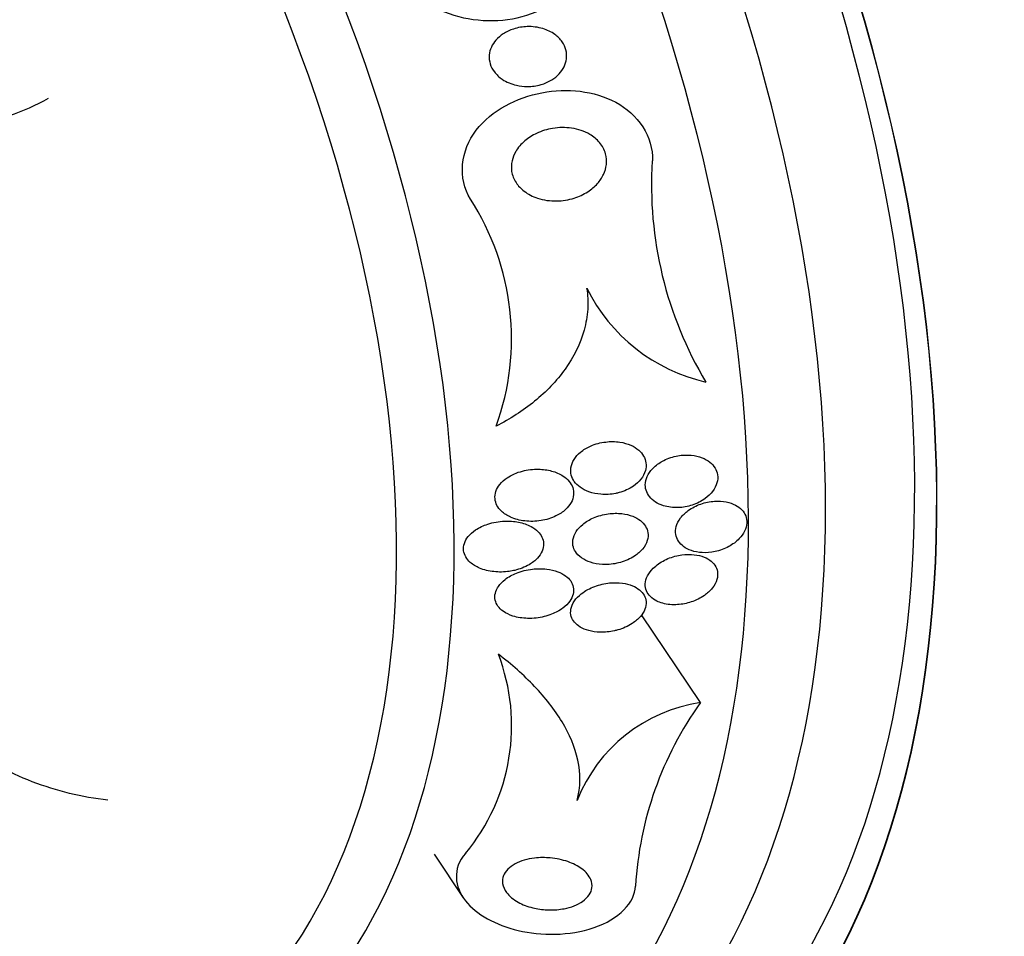
# Model space of a CAD drawing. Units: millimetres. Extents: x 0 to 1700, y 0 to 1165.
# Drawn here: x 722 to 734, y 160 to 172 of the extents above; entities that cross this region are included whole.
import ezdxf
from ezdxf import colors
from ezdxf.entities.mleader import LeaderData, LeaderLine
from ezdxf.math import Vec2, Vec3

# ---------------------------------------------------------------- set-up
doc = ezdxf.new("R2010")
doc.units = ezdxf.units.MM
doc.layers.add('DV7_Défaut', color=7, linetype='Continuous')
doc.layers.add('Défaut', color=7, linetype='Continuous')

# ---------------------------------------------------------------- blocks, each defined once
blk = doc.blocks.new('_DOT')
at = {"color": 0}
blk.add_line((0, 0), (-1, 0), dxfattribs=at)
at = {"color": 0, "const_width": 0.333}
blk.add_lwpolyline([(-0.1665, 0, 1), (0.1665, 0, 1)], format="xyb", close=True, dxfattribs=at)
blk = doc.blocks.new('SE6')
at = {"layer": 'DV7_Défaut', "color": 7, "linetype": 'Continuous'}
for p, q in [((730.48, 162.822), (729.723, 163.955)), ((727.053, 160.87), (727.427, 160.31))]:
    blk.add_line(p, q, dxfattribs=at)
for centre, radius, start, end in [((720.73, 172.942), 2.698, 276.7616, 300.1268), ((734.782, 169.485), 4.931, 176.3422, 210.9337), ((724.743, 167.511), 3.306, 340.0612, 32.9203), ((731.061, 169.176), 2.283, 206.3995, 257.1339), ((725.476, 162.524), 2.574, 320.3001, 20.9986), ((730.78, 160.812), 2.032, 98.4776, 158.3006), ((734.156, 160.193), 4.519, 144.4274, 176.6304)]:
    blk.add_arc(centre, radius, start, end, dxfattribs=at)
for centre, major_axis, start_param, end_param in [((743.523, 186.613), (13.417, -23.239), 0.180825, 2.960768), ((729.735, 178.652), (13.417, -23.239), 0, 3.401435), ((729.275, 178.387), (13.294, -23.026), 0, 3.446829), ((728.851, 178.142), (13.173, -22.816), 0, 3.441293), ((728.144, 177.734), (12.953, -22.435), 0, 3.464461), ((725.669, 176.305), (11.988, -20.764), 0, 3.616357), ((725.315, 176.101), (11.823, -20.477), 0, 3.64051), ((724.402, 175.573), (11, -19.053), 0, 3.141593), ((724.402, 175.573), (11.327, -19.62), 0, 3.52713), ((723.695, 175.165), (11, -19.053), 0, 3.13162), ((722.634, 174.553), (10.25, -17.754), 0, 3.141593), ((722.033, 174.206), (10.25, -17.754), 0, 3.141704), ((720.159, 173.124), (9.453, -16.373), 0, 3.721519), ((720.159, 173.124), (9.45, -16.368), 0, 3.721332), ((720.159, 173.124), (9.25, -16.021), 0, 3.462818), ((719.364, 172.664), (9, -15.588), 0, 3.519205), ((718.726, 172.296), (8.75, -15.155), 0, 3.451698), ((716.526, 171.026), (7.625, -13.207), 0, 3.811956), ((716.138, 170.802), (7.375, -12.774), 0, 4.02647)]:
    blk.add_ellipse(centre, major_axis=major_axis, ratio=0.57735, start_param=start_param, end_param=end_param, dxfattribs=at)
for points, knots in [([(726.439, 172.576), (726.467, 172.242), (726.721, 171.958), (727.31, 171.637), (727.664, 171.575), (728.331, 171.666), (728.669, 171.826), (729.048, 172.396), (729.024, 172.784), (728.828, 173.054)], [0, 0, 0, 0, 0.25, 0.25, 0.5, 0.5, 0.75, 0.75, 1, 1, 1, 1]), ([(728.112, 170.773), (728.047, 170.788), (727.983, 170.814), (727.929, 170.85), (727.89, 170.876), (727.855, 170.909), (727.827, 170.946), (727.804, 170.976), (727.785, 171.011), (727.774, 171.048), (727.763, 171.085), (727.758, 171.124), (727.762, 171.163), (727.765, 171.198), (727.774, 171.233), (727.789, 171.265), (727.804, 171.297), (727.824, 171.328), (727.848, 171.355), (727.875, 171.386), (727.907, 171.413), (727.941, 171.435), (727.982, 171.462), (728.028, 171.483), (728.075, 171.498), (728.132, 171.517), (728.192, 171.527), (728.251, 171.529), (728.319, 171.531), (728.388, 171.522), (728.452, 171.503), (728.507, 171.486), (728.56, 171.461), (728.605, 171.428), (728.642, 171.401), (728.675, 171.369), (728.701, 171.332), (728.722, 171.3), (728.739, 171.265), (728.749, 171.228), (728.758, 171.192), (728.761, 171.152), (728.756, 171.114), (728.752, 171.079), (728.741, 171.044), (728.726, 171.012), (728.709, 170.98), (728.688, 170.949), (728.663, 170.922), (728.635, 170.891), (728.601, 170.865), (728.566, 170.843), (728.523, 170.817), (728.476, 170.796), (728.428, 170.782), (728.371, 170.766), (728.31, 170.757), (728.25, 170.758), (728.204, 170.758), (728.157, 170.763), (728.112, 170.773)], [0, 0, 0, 0, 0.072274, 0.072274, 0.072274, 0.123262, 0.123262, 0.123262, 0.165677, 0.165677, 0.165677, 0.208404, 0.208404, 0.208404, 0.246577, 0.246577, 0.246577, 0.285042, 0.285042, 0.285042, 0.328549, 0.328549, 0.328549, 0.380751, 0.380751, 0.380751, 0.443937, 0.443937, 0.443937, 0.516616, 0.516616, 0.516616, 0.578665, 0.578665, 0.578665, 0.628396, 0.628396, 0.628396, 0.670276, 0.670276, 0.670276, 0.712407, 0.712407, 0.712407, 0.75078, 0.75078, 0.75078, 0.789936, 0.789936, 0.789936, 0.834222, 0.834222, 0.834222, 0.887063, 0.887063, 0.887063, 0.950582, 0.950582, 0.950582, 1, 1, 1, 1]), ([(727.519, 169.308), (727.354, 169.573), (727.392, 169.937), (727.795, 170.453), (728.113, 170.616), (728.766, 170.74), (729.11, 170.704), (729.671, 170.404), (729.878, 170.114), (729.862, 169.8)], [0, 0, 0, 0, 0.25, 0.25, 0.5, 0.5, 0.75, 0.75, 1, 1, 1, 1]), ([(728.102, 169.919), (728.132, 169.97), (728.172, 170.017), (728.219, 170.056), (728.265, 170.096), (728.317, 170.129), (728.372, 170.154), (728.437, 170.185), (728.507, 170.206), (728.578, 170.218), (728.659, 170.231), (728.742, 170.232), (728.822, 170.221), (728.905, 170.208), (728.986, 170.182), (729.056, 170.141), (729.103, 170.113), (729.147, 170.077), (729.182, 170.035), (729.217, 169.994), (729.244, 169.944), (729.259, 169.892), (729.272, 169.847), (729.275, 169.798), (729.27, 169.751), (729.265, 169.708), (729.252, 169.665), (729.234, 169.625), (729.214, 169.583), (729.187, 169.543), (729.155, 169.508), (729.12, 169.468), (729.077, 169.432), (729.031, 169.403), (728.977, 169.368), (728.917, 169.34), (728.855, 169.32), (728.782, 169.297), (728.706, 169.285), (728.63, 169.283), (728.546, 169.282), (728.461, 169.294), (728.383, 169.32), (728.321, 169.34), (728.262, 169.37), (728.211, 169.409), (728.17, 169.44), (728.133, 169.478), (728.106, 169.522), (728.078, 169.565), (728.058, 169.614), (728.05, 169.665), (728.043, 169.709), (728.045, 169.755), (728.055, 169.799), (728.064, 169.841), (728.08, 169.881), (728.102, 169.919)], [0, 0, 0, 0, 0.052509, 0.052509, 0.052509, 0.10452, 0.10452, 0.10452, 0.16582, 0.16582, 0.16582, 0.236484, 0.236484, 0.236484, 0.309483, 0.309483, 0.309483, 0.35899, 0.35899, 0.35899, 0.409021, 0.409021, 0.409021, 0.451696, 0.451696, 0.451696, 0.490712, 0.490712, 0.490712, 0.531498, 0.531498, 0.531498, 0.577997, 0.577997, 0.577997, 0.633227, 0.633227, 0.633227, 0.698512, 0.698512, 0.698512, 0.771042, 0.771042, 0.771042, 0.828264, 0.828264, 0.828264, 0.874802, 0.874802, 0.874802, 0.9218, 0.9218, 0.9218, 0.962223, 0.962223, 0.962223, 1, 1, 1, 1]), ([(729.016, 168.161), (729.031, 168.072), (729.035, 167.98), (729.024, 167.799), (729.008, 167.709), (728.935, 167.443), (728.85, 167.274), (728.628, 166.963), (728.495, 166.826), (728.195, 166.581), (728.028, 166.474), (727.851, 166.384)], [0, 0, 0, 0, 0.125, 0.125, 0.25, 0.25, 0.5, 0.5, 0.75, 0.75, 1, 1, 1, 1]), ([(729.433, 165.528), (729.498, 165.545), (729.563, 165.574), (729.618, 165.611), (729.654, 165.637), (729.688, 165.667), (729.715, 165.7), (729.741, 165.734), (729.762, 165.772), (729.773, 165.81), (729.782, 165.844), (729.785, 165.878), (729.78, 165.911), (729.776, 165.941), (729.765, 165.971), (729.75, 165.998), (729.734, 166.026), (729.712, 166.052), (729.686, 166.074), (729.657, 166.099), (729.623, 166.12), (729.586, 166.137), (729.542, 166.156), (729.493, 166.17), (729.443, 166.177), (729.385, 166.186), (729.323, 166.187), (729.262, 166.179), (729.196, 166.172), (729.128, 166.154), (729.067, 166.127), (729.019, 166.106), (728.974, 166.079), (728.935, 166.046), (728.903, 166.02), (728.875, 165.989), (728.854, 165.955), (728.833, 165.922), (728.819, 165.885), (728.813, 165.848), (728.808, 165.816), (728.81, 165.783), (728.818, 165.753), (728.826, 165.723), (728.839, 165.695), (728.857, 165.67), (728.877, 165.642), (728.902, 165.618), (728.931, 165.597), (728.964, 165.572), (729.003, 165.553), (729.043, 165.538), (729.092, 165.52), (729.145, 165.509), (729.199, 165.505), (729.262, 165.5), (729.327, 165.504), (729.39, 165.517), (729.404, 165.52), (729.419, 165.524), (729.433, 165.528)], [0, 0, 0, 0, 0.073438, 0.073438, 0.073438, 0.12214, 0.12214, 0.12214, 0.171328, 0.171328, 0.171328, 0.213661, 0.213661, 0.213661, 0.252895, 0.252895, 0.252895, 0.294267, 0.294267, 0.294267, 0.341613, 0.341613, 0.341613, 0.397817, 0.397817, 0.397817, 0.463871, 0.463871, 0.463871, 0.536393, 0.536393, 0.536393, 0.592277, 0.592277, 0.592277, 0.638196, 0.638196, 0.638196, 0.684528, 0.684528, 0.684528, 0.72487, 0.72487, 0.72487, 0.763748, 0.763748, 0.763748, 0.806196, 0.806196, 0.806196, 0.855916, 0.855916, 0.855916, 0.915427, 0.915427, 0.915427, 0.984418, 0.984418, 0.984418, 1, 1, 1, 1]), ([(730.004, 165.359), (730.063, 165.34), (730.129, 165.332), (730.195, 165.334), (730.255, 165.336), (730.317, 165.347), (730.375, 165.366), (730.435, 165.386), (730.493, 165.414), (730.543, 165.451), (730.579, 165.477), (730.612, 165.509), (730.638, 165.543), (730.664, 165.578), (730.684, 165.616), (730.694, 165.655), (730.704, 165.689), (730.706, 165.724), (730.701, 165.757), (730.696, 165.788), (730.685, 165.818), (730.669, 165.844), (730.653, 165.872), (730.63, 165.898), (730.604, 165.919), (730.575, 165.943), (730.54, 165.962), (730.503, 165.977), (730.459, 165.994), (730.412, 166.004), (730.363, 166.009), (730.307, 166.014), (730.248, 166.012), (730.19, 166.001), (730.129, 165.99), (730.067, 165.97), (730.01, 165.942), (729.965, 165.919), (729.922, 165.89), (729.886, 165.857), (729.855, 165.829), (729.829, 165.796), (729.809, 165.762), (729.79, 165.728), (729.777, 165.691), (729.773, 165.654), (729.769, 165.621), (729.772, 165.588), (729.781, 165.558), (729.79, 165.528), (729.805, 165.5), (729.824, 165.476), (729.845, 165.449), (729.872, 165.425), (729.902, 165.406), (729.932, 165.386), (729.967, 165.37), (730.004, 165.359)], [0, 0, 0, 0, 0.074598, 0.074598, 0.074598, 0.141823, 0.141823, 0.141823, 0.210829, 0.210829, 0.210829, 0.260766, 0.260766, 0.260766, 0.311128, 0.311128, 0.311128, 0.355186, 0.355186, 0.355186, 0.396401, 0.396401, 0.396401, 0.439454, 0.439454, 0.439454, 0.487827, 0.487827, 0.487827, 0.543938, 0.543938, 0.543938, 0.608289, 0.608289, 0.608289, 0.677596, 0.677596, 0.677596, 0.733025, 0.733025, 0.733025, 0.779925, 0.779925, 0.779925, 0.827166, 0.827166, 0.827166, 0.869238, 0.869238, 0.869238, 0.910232, 0.910232, 0.910232, 0.9546, 0.9546, 0.9546, 1, 1, 1, 1]), ([(728.428, 165.166), (728.495, 165.177), (728.561, 165.197), (728.621, 165.227), (728.666, 165.248), (728.708, 165.276), (728.744, 165.309), (728.773, 165.335), (728.798, 165.366), (728.816, 165.398), (728.834, 165.431), (728.845, 165.466), (728.848, 165.501), (728.85, 165.532), (728.846, 165.563), (728.836, 165.592), (728.827, 165.62), (728.811, 165.647), (728.792, 165.671), (728.77, 165.697), (728.743, 165.721), (728.713, 165.741), (728.669, 165.769), (728.618, 165.791), (728.565, 165.805), (728.511, 165.82), (728.453, 165.828), (728.395, 165.829), (728.326, 165.83), (728.255, 165.822), (728.188, 165.804), (728.118, 165.786), (728.049, 165.757), (727.992, 165.718), (727.956, 165.694), (727.923, 165.665), (727.897, 165.632), (727.875, 165.605), (727.858, 165.575), (727.847, 165.543), (727.836, 165.512), (727.832, 165.479), (727.836, 165.447), (727.839, 165.418), (727.848, 165.389), (727.861, 165.363), (727.876, 165.336), (727.896, 165.31), (727.919, 165.288), (727.952, 165.257), (727.993, 165.231), (728.037, 165.211), (728.093, 165.186), (728.155, 165.169), (728.218, 165.162), (728.287, 165.153), (728.358, 165.155), (728.428, 165.166)], [0, 0, 0, 0, 0.071324, 0.071324, 0.071324, 0.124402, 0.124402, 0.124402, 0.167862, 0.167862, 0.167862, 0.211705, 0.211705, 0.211705, 0.250034, 0.250034, 0.250034, 0.28755, 0.28755, 0.28755, 0.329193, 0.329193, 0.329193, 0.390095, 0.390095, 0.390095, 0.451717, 0.451717, 0.451717, 0.525002, 0.525002, 0.525002, 0.601163, 0.601163, 0.601163, 0.648228, 0.648228, 0.648228, 0.688044, 0.688044, 0.688044, 0.728092, 0.728092, 0.728092, 0.764724, 0.764724, 0.764724, 0.802912, 0.802912, 0.802912, 0.857458, 0.857458, 0.857458, 0.925991, 0.925991, 0.925991, 1, 1, 1, 1]), ([(730.982, 164.935), (731.009, 164.964), (731.032, 164.996), (731.049, 165.03), (731.065, 165.063), (731.075, 165.099), (731.077, 165.134), (731.079, 165.166), (731.074, 165.198), (731.064, 165.227), (731.053, 165.256), (731.036, 165.282), (731.015, 165.305), (730.992, 165.33), (730.964, 165.351), (730.932, 165.367), (730.897, 165.386), (730.856, 165.4), (730.814, 165.408), (730.765, 165.418), (730.713, 165.42), (730.661, 165.417), (730.603, 165.412), (730.544, 165.4), (730.487, 165.38), (730.429, 165.36), (730.372, 165.331), (730.324, 165.295), (730.286, 165.268), (730.253, 165.236), (730.226, 165.201), (730.2, 165.166), (730.18, 165.128), (730.169, 165.089), (730.16, 165.055), (730.158, 165.02), (730.164, 164.987), (730.169, 164.957), (730.18, 164.928), (730.197, 164.903), (730.214, 164.876), (730.237, 164.852), (730.263, 164.833), (730.293, 164.811), (730.328, 164.793), (730.365, 164.78), (730.408, 164.766), (730.455, 164.757), (730.503, 164.754), (730.558, 164.751), (730.615, 164.756), (730.671, 164.768), (730.731, 164.781), (730.79, 164.802), (730.845, 164.831), (730.896, 164.859), (730.943, 164.894), (730.982, 164.935)], [0, 0, 0, 0, 0.046001, 0.046001, 0.046001, 0.092262, 0.092262, 0.092262, 0.135406, 0.135406, 0.135406, 0.177643, 0.177643, 0.177643, 0.222912, 0.222912, 0.222912, 0.27417, 0.27417, 0.27417, 0.33313, 0.33313, 0.33313, 0.399049, 0.399049, 0.399049, 0.467186, 0.467186, 0.467186, 0.518772, 0.518772, 0.518772, 0.570811, 0.570811, 0.570811, 0.616033, 0.616033, 0.616033, 0.657769, 0.657769, 0.657769, 0.700889, 0.700889, 0.700889, 0.748987, 0.748987, 0.748987, 0.804476, 0.804476, 0.804476, 0.867794, 0.867794, 0.867794, 0.935783, 0.935783, 0.935783, 1, 1, 1, 1]), ([(728.884, 164.749), (728.908, 164.718), (728.941, 164.69), (728.978, 164.669), (729.014, 164.647), (729.056, 164.631), (729.099, 164.62), (729.15, 164.607), (729.205, 164.601), (729.259, 164.601), (729.323, 164.601), (729.388, 164.611), (729.45, 164.628), (729.515, 164.646), (729.578, 164.674), (729.633, 164.71), (729.672, 164.736), (729.707, 164.766), (729.735, 164.8), (729.764, 164.834), (729.786, 164.872), (729.797, 164.911), (729.807, 164.944), (729.81, 164.979), (729.805, 165.011), (729.8, 165.041), (729.789, 165.069), (729.773, 165.095), (729.757, 165.121), (729.735, 165.145), (729.71, 165.166), (729.681, 165.189), (729.647, 165.207), (729.61, 165.222), (729.567, 165.239), (729.52, 165.25), (729.471, 165.256), (729.414, 165.263), (729.354, 165.262), (729.295, 165.254), (729.229, 165.245), (729.163, 165.227), (729.102, 165.201), (729.053, 165.179), (729.005, 165.151), (728.965, 165.118), (728.932, 165.091), (728.903, 165.06), (728.882, 165.026), (728.86, 164.992), (728.845, 164.955), (728.839, 164.919), (728.834, 164.887), (728.837, 164.855), (728.845, 164.825), (728.853, 164.798), (728.867, 164.772), (728.884, 164.749)], [0, 0, 0, 0, 0.051776, 0.051776, 0.051776, 0.103074, 0.103074, 0.103074, 0.163075, 0.163075, 0.163075, 0.232444, 0.232444, 0.232444, 0.305022, 0.305022, 0.305022, 0.355984, 0.355984, 0.355984, 0.407498, 0.407498, 0.407498, 0.451182, 0.451182, 0.451182, 0.490622, 0.490622, 0.490622, 0.531374, 0.531374, 0.531374, 0.577453, 0.577453, 0.577453, 0.631893, 0.631893, 0.631893, 0.696128, 0.696128, 0.696128, 0.767743, 0.767743, 0.767743, 0.826051, 0.826051, 0.826051, 0.873622, 0.873622, 0.873622, 0.921667, 0.921667, 0.921667, 0.962907, 0.962907, 0.962907, 1, 1, 1, 1]), ([(728.089, 164.526), (728.154, 164.542), (728.219, 164.566), (728.276, 164.599), (728.316, 164.623), (728.354, 164.652), (728.384, 164.684), (728.409, 164.711), (728.429, 164.741), (728.443, 164.773), (728.456, 164.804), (728.463, 164.838), (728.462, 164.871), (728.461, 164.9), (728.453, 164.928), (728.44, 164.955), (728.428, 164.981), (728.409, 165.006), (728.387, 165.028), (728.363, 165.052), (728.333, 165.073), (728.3, 165.091), (728.252, 165.117), (728.196, 165.135), (728.139, 165.147), (728.08, 165.158), (728.019, 165.162), (727.958, 165.159), (727.886, 165.156), (727.812, 165.143), (727.744, 165.121), (727.687, 165.103), (727.633, 165.078), (727.585, 165.046), (727.549, 165.021), (727.515, 164.992), (727.489, 164.96), (727.468, 164.933), (727.451, 164.903), (727.441, 164.873), (727.431, 164.842), (727.428, 164.81), (727.431, 164.779), (727.435, 164.751), (727.445, 164.724), (727.459, 164.699), (727.474, 164.673), (727.494, 164.649), (727.517, 164.628), (727.551, 164.598), (727.592, 164.574), (727.637, 164.555), (727.693, 164.531), (727.757, 164.516), (727.821, 164.509), (727.886, 164.502), (727.954, 164.503), (728.02, 164.513), (728.043, 164.516), (728.066, 164.521), (728.089, 164.526)], [0, 0, 0, 0, 0.07073, 0.07073, 0.07073, 0.120978, 0.120978, 0.120978, 0.162414, 0.162414, 0.162414, 0.204182, 0.204182, 0.204182, 0.241156, 0.241156, 0.241156, 0.278186, 0.278186, 0.278186, 0.320095, 0.320095, 0.320095, 0.382925, 0.382925, 0.382925, 0.446585, 0.446585, 0.446585, 0.522266, 0.522266, 0.522266, 0.584444, 0.584444, 0.584444, 0.632363, 0.632363, 0.632363, 0.671834, 0.671834, 0.671834, 0.711572, 0.711572, 0.711572, 0.747457, 0.747457, 0.747457, 0.784552, 0.784552, 0.784552, 0.838044, 0.838044, 0.838044, 0.906517, 0.906517, 0.906517, 0.975874, 0.975874, 0.975874, 1, 1, 1, 1]), ([(729.995, 164.102), (730.054, 164.085), (730.121, 164.08), (730.187, 164.084), (730.246, 164.088), (730.305, 164.1), (730.362, 164.119), (730.422, 164.138), (730.481, 164.167), (730.532, 164.203), (730.57, 164.23), (730.605, 164.261), (730.633, 164.296), (730.661, 164.331), (730.683, 164.37), (730.694, 164.409), (730.703, 164.443), (730.706, 164.477), (730.7, 164.51), (730.695, 164.539), (730.684, 164.567), (730.667, 164.592), (730.65, 164.617), (730.627, 164.639), (730.601, 164.658), (730.572, 164.678), (730.538, 164.695), (730.501, 164.707), (730.459, 164.72), (730.413, 164.728), (730.365, 164.73), (730.311, 164.733), (730.254, 164.729), (730.198, 164.717), (730.137, 164.705), (730.076, 164.685), (730.02, 164.657), (729.965, 164.629), (729.913, 164.593), (729.872, 164.552), (729.843, 164.523), (729.818, 164.491), (729.8, 164.457), (729.783, 164.423), (729.773, 164.386), (729.771, 164.352), (729.769, 164.32), (729.775, 164.29), (729.787, 164.262), (729.798, 164.235), (729.815, 164.21), (729.837, 164.188), (729.86, 164.165), (729.888, 164.145), (729.919, 164.13), (729.943, 164.118), (729.968, 164.109), (729.995, 164.102)], [0, 0, 0, 0, 0.074741, 0.074741, 0.074741, 0.140032, 0.140032, 0.140032, 0.209603, 0.209603, 0.209603, 0.262439, 0.262439, 0.262439, 0.31578, 0.31578, 0.31578, 0.361602, 0.361602, 0.361602, 0.403066, 0.403066, 0.403066, 0.445243, 0.445243, 0.445243, 0.491914, 0.491914, 0.491914, 0.54581, 0.54581, 0.54581, 0.608098, 0.608098, 0.608098, 0.676684, 0.676684, 0.676684, 0.744834, 0.744834, 0.744834, 0.792364, 0.792364, 0.792364, 0.840261, 0.840261, 0.840261, 0.882718, 0.882718, 0.882718, 0.92356, 0.92356, 0.92356, 0.967377, 0.967377, 0.967377, 1, 1, 1, 1]), ([(728.367, 163.912), (728.434, 163.919), (728.502, 163.936), (728.564, 163.96), (728.617, 163.981), (728.668, 164.008), (728.711, 164.041), (728.746, 164.067), (728.776, 164.097), (728.799, 164.13), (728.819, 164.158), (728.834, 164.188), (728.841, 164.219), (728.849, 164.249), (728.85, 164.281), (728.844, 164.311), (728.838, 164.338), (728.826, 164.365), (728.81, 164.389), (728.793, 164.413), (728.77, 164.436), (728.744, 164.455), (728.715, 164.476), (728.68, 164.494), (728.644, 164.508), (728.599, 164.525), (728.551, 164.536), (728.502, 164.542), (728.442, 164.549), (728.379, 164.549), (728.317, 164.542), (728.247, 164.534), (728.176, 164.516), (728.111, 164.49), (728.058, 164.469), (728.008, 164.441), (727.965, 164.408), (727.932, 164.382), (727.902, 164.352), (727.879, 164.32), (727.861, 164.292), (727.847, 164.262), (727.84, 164.232), (727.832, 164.202), (727.832, 164.171), (727.839, 164.142), (727.845, 164.115), (727.857, 164.089), (727.874, 164.066), (727.891, 164.041), (727.914, 164.019), (727.94, 164), (727.977, 163.973), (728.021, 163.952), (728.067, 163.937), (728.126, 163.919), (728.19, 163.909), (728.255, 163.907), (728.292, 163.906), (728.33, 163.907), (728.367, 163.912)], [0, 0, 0, 0, 0.071139, 0.071139, 0.071139, 0.131608, 0.131608, 0.131608, 0.17958, 0.17958, 0.17958, 0.219997, 0.219997, 0.219997, 0.260637, 0.260637, 0.260637, 0.297954, 0.297954, 0.297954, 0.336619, 0.336619, 0.336619, 0.381002, 0.381002, 0.381002, 0.434649, 0.434649, 0.434649, 0.499769, 0.499769, 0.499769, 0.574537, 0.574537, 0.574537, 0.634944, 0.634944, 0.634944, 0.682361, 0.682361, 0.682361, 0.722067, 0.722067, 0.722067, 0.761996, 0.761996, 0.761996, 0.79865, 0.79865, 0.79865, 0.836957, 0.836957, 0.836957, 0.891773, 0.891773, 0.891773, 0.960593, 0.960593, 0.960593, 1, 1, 1, 1]), ([(729.417, 163.758), (729.482, 163.777), (729.546, 163.805), (729.601, 163.841), (729.642, 163.867), (729.679, 163.897), (729.708, 163.932), (729.733, 163.96), (729.753, 163.992), (729.765, 164.024), (729.778, 164.057), (729.784, 164.091), (729.781, 164.123), (729.779, 164.152), (729.77, 164.181), (729.755, 164.206), (729.741, 164.232), (729.721, 164.255), (729.697, 164.274), (729.671, 164.296), (729.64, 164.314), (729.606, 164.328), (729.566, 164.344), (729.522, 164.355), (729.477, 164.361), (729.424, 164.368), (729.367, 164.369), (729.311, 164.363), (729.247, 164.356), (729.182, 164.341), (729.121, 164.319), (729.058, 164.296), (728.997, 164.263), (728.947, 164.224), (728.912, 164.197), (728.882, 164.166), (728.858, 164.132), (728.835, 164.099), (728.819, 164.061), (728.813, 164.025), (728.807, 163.993), (728.809, 163.962), (728.818, 163.932), (728.827, 163.905), (728.841, 163.88), (728.86, 163.858), (728.88, 163.834), (728.905, 163.813), (728.933, 163.796), (728.966, 163.777), (729.003, 163.761), (729.042, 163.751), (729.089, 163.738), (729.139, 163.731), (729.19, 163.729), (729.25, 163.728), (729.313, 163.734), (729.373, 163.747), (729.388, 163.751), (729.403, 163.754), (729.417, 163.758)], [0, 0, 0, 0, 0.073117, 0.073117, 0.073117, 0.126194, 0.126194, 0.126194, 0.170792, 0.170792, 0.170792, 0.215711, 0.215711, 0.215711, 0.25583, 0.25583, 0.25583, 0.295508, 0.295508, 0.295508, 0.339222, 0.339222, 0.339222, 0.390374, 0.390374, 0.390374, 0.451204, 0.451204, 0.451204, 0.521051, 0.521051, 0.521051, 0.593715, 0.593715, 0.593715, 0.643234, 0.643234, 0.643234, 0.693299, 0.693299, 0.693299, 0.735739, 0.735739, 0.735739, 0.774449, 0.774449, 0.774449, 0.815165, 0.815165, 0.815165, 0.861977, 0.861977, 0.861977, 0.917901, 0.917901, 0.917901, 0.983904, 0.983904, 0.983904, 1, 1, 1, 1]), ([(722.851, 161.565), (722.516, 161.603), (722.191, 161.682), (721.562, 161.926), (721.277, 162.083), (720.902, 162.382), (720.791, 162.489), (720.6, 162.717), (720.52, 162.84), (720.405, 163.088), (720.368, 163.217), (720.346, 163.471), (720.359, 163.593), (720.399, 163.711)], [0, 0, 0, 0, 0.25, 0.25, 0.5, 0.5, 0.625, 0.625, 0.75, 0.75, 0.875, 0.875, 1, 1, 1, 1]), ([(728.892, 161.563), (728.94, 161.735), (728.939, 161.909), (728.866, 162.251), (728.795, 162.415), (728.603, 162.734), (728.482, 162.887), (728.206, 163.177), (728.05, 163.314), (727.879, 163.446)], [0, 0, 0, 0, 0.25, 0.25, 0.5, 0.5, 0.75, 0.75, 1, 1, 1, 1]), ([(727.456, 160.88), (727.281, 160.684), (727.316, 160.447), (727.596, 160.094), (727.842, 159.957), (728.429, 159.819), (728.791, 159.816), (729.43, 160.032), (729.64, 160.254), (729.645, 160.458)], [0, 0, 0, 0, 0.25, 0.25, 0.5, 0.5, 0.75, 0.75, 1, 1, 1, 1]), ([(728.706, 160.165), (728.64, 160.153), (728.571, 160.15), (728.507, 160.153), (728.442, 160.156), (728.38, 160.165), (728.322, 160.179), (728.253, 160.196), (728.189, 160.221), (728.134, 160.251), (728.072, 160.286), (728.02, 160.328), (727.985, 160.376), (727.958, 160.412), (727.94, 160.452), (727.934, 160.493), (727.93, 160.526), (727.933, 160.56), (727.946, 160.594), (727.957, 160.622), (727.976, 160.65), (728.001, 160.676), (728.026, 160.702), (728.058, 160.726), (728.095, 160.746), (728.13, 160.765), (728.169, 160.781), (728.21, 160.793), (728.254, 160.806), (728.3, 160.815), (728.346, 160.82), (728.413, 160.828), (728.482, 160.828), (728.546, 160.822), (728.627, 160.814), (728.704, 160.798), (728.772, 160.774), (728.841, 160.75), (728.903, 160.719), (728.953, 160.682), (729.006, 160.642), (729.048, 160.594), (729.069, 160.543), (729.083, 160.509), (729.089, 160.473), (729.084, 160.437), (729.08, 160.407), (729.068, 160.375), (729.048, 160.346), (729.028, 160.316), (728.999, 160.288), (728.964, 160.263), (728.932, 160.241), (728.894, 160.221), (728.854, 160.205), (728.814, 160.189), (728.77, 160.177), (728.726, 160.168), (728.719, 160.167), (728.713, 160.166), (728.706, 160.165)], [0, 0, 0, 0, 0.056295, 0.056295, 0.056295, 0.112029, 0.112029, 0.112029, 0.179464, 0.179464, 0.179464, 0.256007, 0.256007, 0.256007, 0.313441, 0.313441, 0.313441, 0.358661, 0.358661, 0.358661, 0.396927, 0.396927, 0.396927, 0.435363, 0.435363, 0.435363, 0.471344, 0.471344, 0.471344, 0.509858, 0.509858, 0.509858, 0.566495, 0.566495, 0.566495, 0.63763, 0.63763, 0.63763, 0.709444, 0.709444, 0.709444, 0.786841, 0.786841, 0.786841, 0.836643, 0.836643, 0.836643, 0.878104, 0.878104, 0.878104, 0.919876, 0.919876, 0.919876, 0.957112, 0.957112, 0.957112, 0.994573, 0.994573, 0.994573, 1, 1, 1, 1])]:
    blk.add_open_spline(points, degree=3, knots=knots, dxfattribs=at)

msp = doc.modelspace()

# ---------------------------------------------------------------- block references
at = {"layer": 'Défaut'}
msp.add_blockref('SE6', (0, 0), dxfattribs=at)

# ---------------------------------------------------------------- leaders
at = {"layer": 'Défaut', "color": 7, "linetype": 'Continuous'}
ml = msp.add_multileader_mtext('Standard', dxfattribs=at)
ml.set_content('{\\pxsm0.9;\\fSolid Edge ISO|b1||i0||c0|p34;\\W1.;06/02/2018\\P}', color=256)
ml.set_leader_properties()
ml.set_arrow_properties(name='DOT')
ml.build(insert=Vec2(0, 0))
ml.multileader.update_dxf_attribs({"leader_type": 0, "dogleg_length": 0, "arrow_head_size": 12})
ctx = ml.context
ctx.base_point, ctx.char_height, ctx.arrow_head_size, ctx.landing_gap_size = Vec3(1204.767, 1157.854), 12, 12, 4.2
notes = []
notes.append((ctx, [(0, (0, 0, 0), (0, 0), (1, 0), 1, [])]))
ctx.mtext.insert = Vec3(1206.767, 1163.975)
for ctx, leaders in notes:
    for number, flags, end, landing, length, lines in leaders:
        leader = LeaderData()
        leader.index, (leader.has_last_leader_line, leader.has_dogleg_vector, leader.attachment_direction) = number, flags
        leader.last_leader_point, leader.dogleg_vector, leader.dogleg_length = Vec3(end), Vec3(landing), length
        for number, points, colour, breaks in lines:
            line = LeaderLine()
            line.index, line.vertices, line.color, line.breaks = number, Vec3.list(points), colors.encode_raw_color(colour), breaks
            leader.lines.append(line)
        ctx.leaders.append(leader)

doc.saveas('drawing.dxf')
